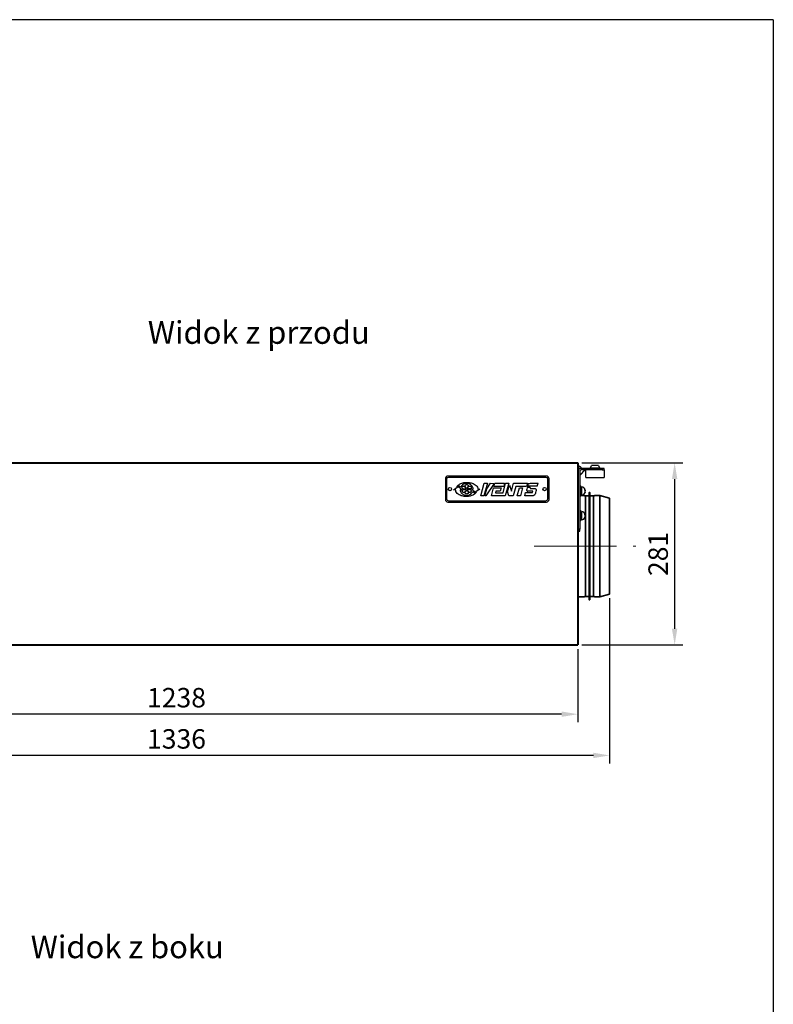
# Model space of a CAD drawing. Units: inches. Extents: x 33 to 943, y -5 to 298.
# Drawn here: x 312 to 428, y 147 to 298 of the extents above; entities that cross this region are included whole.
import ezdxf

# ---------------------------------------------------------------- set-up
doc = ezdxf.new("R2010")
doc.units = ezdxf.units.IN
doc.header["$MEASUREMENT"] = 0
doc.linetypes.add('CENTERX2', pattern=[20.32, 12.7, -2.54, 2.54, -2.54])
doc.layers.get('Defpoints').update_dxf_attribs({"color": 250, "lineweight": 18})
for name, color, linetype, lineweight in [('króciec', 7, 'Continuous', 35), ('obudowa przod', 180, 'Continuous', 40), ('zapięcie', 1, 'Continuous', 18)]:
    doc.layers.add(name, color=color, linetype=linetype, lineweight=lineweight)
doc.layers.add('wymiary', color=7, linetype='Continuous')
doc.styles.get("Standard").update_dxf_attribs({"font": 'arial.ttf'})
doc.dimstyles.new('ISO-25', dxfattribs={"dimtxt": 3, "dimasz": 2.5, "dimexe": 1.25, "dimexo": 0.625, "dimtad": 1, "dimdec": 0, "dimlfac": 10, "dimtxsty": 'Standard', "dimcen": 2.5, "dimadec": 0, "dimazin": 0, "dimtfac": 1, "dimtdec": 0, "dimtmove": 0, "dimatfit": 3, "dimfxl": 0, "dimarcsym": 0})

# ---------------------------------------------------------------- blocks, each defined once
blk = doc.blocks.new('*D24')
at = {"layer": 'Defpoints', "color": 0, "linetype": 'Continuous'}
for p in [(397.88, 230.05), (397.88, 201.95), (412.82, 201.95)]:
    blk.add_point(p, dxfattribs=at)
at = {"layer": 'wymiary', "color": 0, "linetype": 'Continuous', "lineweight": -2}
for p, q in [((398.5, 230.05), (414.07, 230.05)), ((412.82, 227.55), (412.82, 204.45)), ((398.5, 201.95), (414.07, 201.95))]:
    blk.add_line(p, q, dxfattribs=at)
at = {"layer": 'wymiary', "color": 0, "linetype": 'Continuous'}
for points in [[(412.4, 227.55), (413.23, 227.55), (412.82, 230.05)], [(412.4, 204.45), (413.23, 204.45), (412.82, 201.95)]]:
    blk.add_solid(points, dxfattribs=at)
at = {"layer": 'wymiary', "color": 0, "linetype": 'Continuous', "lineweight": 18, "insert": (410.66, 216), "char_height": 3, "attachment_point": 5, "rotation": 90}
blk.add_mtext('281', dxfattribs=at)
blk = doc.blocks.new('*D25')
at = {"layer": 'Defpoints', "color": 0, "linetype": 'Continuous'}
for p in [(274.08, 201.95), (397.88, 201.95), (274.08, 191.27)]:
    blk.add_point(p, dxfattribs=at)
at = {"layer": 'wymiary', "color": 0, "linetype": 'Continuous', "lineweight": -2}
for p, q in [((274.08, 201.32), (274.08, 190.02)), ((397.88, 201.32), (397.88, 190.02)), ((395.38, 191.27), (276.58, 191.27))]:
    blk.add_line(p, q, dxfattribs=at)
at = {"layer": 'wymiary', "color": 0, "linetype": 'Continuous'}
for points in [[(276.58, 191.69), (276.58, 190.86), (274.08, 191.27)], [(395.38, 191.69), (395.38, 190.86), (397.88, 191.27)]]:
    blk.add_solid(points, dxfattribs=at)
at = {"layer": 'wymiary', "color": 0, "linetype": 'Continuous', "lineweight": 18, "insert": (335.98, 193.43), "char_height": 3, "attachment_point": 5}
blk.add_mtext('1238', dxfattribs=at)
blk = doc.blocks.new('*D26')
at = {"layer": 'Defpoints', "color": 0, "linetype": 'Continuous'}
for p in [(269.18, 209.8), (402.78, 209.8), (269.18, 184.91)]:
    blk.add_point(p, dxfattribs=at)
at = {"layer": 'wymiary', "color": 0, "linetype": 'Continuous', "lineweight": -2}
for p, q in [((269.18, 209.18), (269.18, 183.66)), ((402.78, 209.18), (402.78, 183.66)), ((400.28, 184.91), (271.68, 184.91))]:
    blk.add_line(p, q, dxfattribs=at)
at = {"layer": 'wymiary', "color": 0, "linetype": 'Continuous'}
for points in [[(271.68, 185.33), (271.68, 184.5), (269.18, 184.91)], [(400.28, 185.33), (400.28, 184.5), (402.78, 184.91)]]:
    blk.add_solid(points, dxfattribs=at)
at = {"layer": 'wymiary', "color": 0, "linetype": 'Continuous', "lineweight": 18, "insert": (335.98, 187.07), "char_height": 3, "attachment_point": 5}
blk.add_mtext('1336', dxfattribs=at)

msp = doc.modelspace()

# ---------------------------------------------------------------- linework, layer by layer
at = {"color": 7, "linetype": 'Continuous', "lineweight": 25}
for p, q in [((428.04, 298.41), (33.35, 298.41)), ((428.04, 298.41), (428.04, 11.41)), ((393.05, 228), (377.85, 228)), ((377.45, 227.6), (377.45, 224.4)), ((377.65, 227.52), (377.65, 224.48)), ((392.97, 227.8), (377.93, 227.8)), ((378.7, 225.89), (379.43, 226.38)), ((379.22, 226.37), (379.51, 226.55)), ((379.43, 226.38), (379.97, 225.89)), ((379.51, 226.55), (379.8, 226.28)), ((382.94, 224.97), (383.45, 226.89)), ((383.93, 226.89), (383.41, 224.97)), ((383.45, 226.89), (383.93, 226.89)), ((384.99, 226.88), (383.71, 224.96)), ((383.86, 226.05), (384.43, 226.89)), ((384.43, 226.89), (384.99, 226.88)), ((384.93, 226.38), (385.07, 226.89)), ((386.45, 226.38), (384.93, 226.38)), ((385.07, 226.89), (386.59, 226.89)), ((386.35, 225.44), (386.74, 226.89)), ((386.59, 226.89), (386.45, 226.38)), ((387.22, 226.89), (386.7, 224.97)), ((386.74, 226.89), (387.22, 226.89)), ((387.06, 225.62), (387.35, 226.63)), ((387.35, 226.63), (387.65, 225.7)), ((387.65, 225.7), (387.96, 226.89)), ((388.3, 226.38), (387.93, 224.97)), ((387.96, 226.89), (390.11, 226.89)), ((389.97, 226.38), (388.3, 226.38)), ((390.11, 226.89), (389.97, 226.38)), ((391.62, 226.43), (390.13, 226.43)), ((390.74, 226.91), (391.75, 226.91)), ((391.62, 226.43), (391.75, 226.91)), ((393.25, 224.48), (393.25, 227.52)), ((393.45, 224.4), (393.45, 227.6)), ((379.01, 225.9), (378.7, 225.89)), ((379.97, 225.89), (379.73, 225.89)), ((380.67, 225.95), (380.67, 225.96)), ((382.05, 225.52), (381.51, 226)), ((381.51, 226), (381.75, 226)), ((381.68, 225.61), (381.97, 225.35)), ((381.97, 225.35), (382.25, 225.52)), ((382.78, 226), (382.05, 225.52)), ((382.47, 225.99), (382.78, 226)), ((383.41, 224.97), (382.94, 224.97)), ((383.56, 224.96), (383.86, 226.05)), ((383.71, 224.96), (383.56, 224.96)), ((384.55, 224.97), (384.88, 226.18)), ((386.7, 224.97), (384.55, 224.97)), ((384.88, 226.18), (386.05, 226.18)), ((385.24, 225.69), (385.18, 225.44)), ((385.18, 225.44), (386.35, 225.44)), ((385.92, 225.69), (385.24, 225.69)), ((386.05, 226.18), (385.92, 225.69)), ((387.26, 224.97), (387.06, 225.62)), ((387.93, 224.97), (387.26, 224.97)), ((388.55, 224.97), (388.87, 226.18)), ((389.02, 224.97), (388.55, 224.97)), ((388.87, 226.18), (389.35, 226.18)), ((389.35, 226.18), (389.02, 224.97)), ((389.69, 224.98), (389.82, 225.49)), ((390.9, 224.98), (389.69, 224.98)), ((389.82, 225.49), (390.89, 225.49)), ((390.08, 226.23), (390, 225.95)), ((390.55, 226.23), (390.08, 226.23)), ((390.94, 225.69), (390.16, 225.69)), ((390.55, 226.23), (390.52, 226.1)), ((390.52, 226.1), (391.2, 226.1)), ((390.89, 225.49), (390.94, 225.69)), ((391.42, 225.69), (391.37, 225.49)), ((377.85, 224), (393.05, 224)), ((377.93, 224.2), (392.97, 224.2))]:
    msp.add_line(p, q, dxfattribs=at)
for centre in [(378.15, 226), (392.75, 226)]:
    msp.add_circle(centre, 0.26, dxfattribs=at)
for centre, radius, start, end in [((377.85, 227.6), 0.4, 90, 180), ((393.05, 227.6), 0.4, 0, 90), ((377.93, 227.52), 0.28, 90, 180), ((392.97, 227.52), 0.28, 0, 90), ((380.74, 225.96), 0.0638, 256.2328, 263.9417), ((380.76, 226.06), 0.00296, 248.5527, 270.4644), ((377.85, 224.4), 0.4, 180, 270), ((377.93, 224.48), 0.28, 180, 270), ((392.97, 224.48), 0.28, 270, 0), ((393.05, 224.4), 0.4, 270, 0)]:
    msp.add_arc(centre, radius, start, end, dxfattribs=at)
for points, knots in [([(379.22, 226.37), (379.31, 226.48), (379.51, 226.73), (380.02, 226.98), (380.42, 227.02), (380.65, 227.04)], [0, 0, 0, 0, 0.25693, 0.578462, 1, 1, 1, 1]), ([(380.69, 226.87), (380.58, 226.85), (380.37, 226.83), (380.09, 226.66), (379.9, 226.46), (379.82, 226.32), (379.8, 226.28)], [0, 0, 0, 0, 0.281164, 0.568532, 0.877201, 1, 1, 1, 1]), ([(380.67, 225.96), (380.56, 225.96), (380.41, 225.97), (380.22, 226.02), (380.12, 226.06), (380.06, 226.12), (380.03, 226.17), (380.03, 226.24), (380.04, 226.29), (380.06, 226.32), (380.06, 226.33)], [0, 0, 0, 0, 0.364587, 0.536213, 0.671088, 0.741547, 0.812696, 0.873512, 0.961956, 1, 1, 1, 1]), ([(380.06, 226.33), (380.09, 226.37), (380.13, 226.42), (380.2, 226.46), (380.25, 226.48), (380.3, 226.48), (380.35, 226.46), (380.44, 226.37), (380.52, 226.24), (380.59, 226.1), (380.64, 226.06), (380.66, 226.05)], [0, 0, 0, 0, 0.156439, 0.229401, 0.2899, 0.340317, 0.390625, 0.475769, 0.766937, 0.931725, 1, 1, 1, 1]), ([(380.66, 226.05), (380.61, 226.14), (380.55, 226.29), (380.51, 226.48), (380.53, 226.57), (380.55, 226.63), (380.6, 226.68), (380.66, 226.7), (380.71, 226.7), (380.73, 226.7)], [0, 0, 0, 0, 0.400837, 0.602009, 0.684022, 0.76687, 0.840363, 0.922632, 1, 1, 1, 1]), ([(380.65, 227.04), (380.86, 227.03), (381.29, 227.02), (381.83, 226.84), (382.2, 226.58), (382.41, 226.3), (382.45, 226.09), (382.47, 225.99)], [0, 0, 0, 0, 0.27768, 0.556849, 0.726457, 0.868139, 1, 1, 1, 1]), ([(381.75, 226), (381.74, 226.09), (381.72, 226.25), (381.59, 226.47), (381.39, 226.67), (381.1, 226.82), (380.85, 226.87), (380.71, 226.87), (380.69, 226.87)], [0, 0, 0, 0, 0.163879, 0.327123, 0.501774, 0.712334, 0.964109, 1, 1, 1, 1]), ([(380.73, 226.7), (380.78, 226.69), (380.85, 226.68), (380.92, 226.63), (380.96, 226.59), (380.97, 226.54), (380.97, 226.46), (380.92, 226.35), (380.82, 226.22), (380.78, 226.11), (380.76, 226.05)], [0, 0, 0, 0, 0.178911, 0.257579, 0.311771, 0.366221, 0.432875, 0.585709, 0.795567, 1, 1, 1, 1]), ([(380.76, 226.05), (380.82, 226.14), (380.91, 226.26), (381.06, 226.4), (381.15, 226.45), (381.23, 226.47), (381.29, 226.47), (381.34, 226.43), (381.38, 226.39), (381.4, 226.36), (381.41, 226.35)], [0, 0, 0, 0, 0.363959, 0.536989, 0.670666, 0.741396, 0.812854, 0.873653, 0.961909, 1, 1, 1, 1]), ([(381.41, 226.35), (381.42, 226.3), (381.44, 226.23), (381.43, 226.15), (381.42, 226.09), (381.38, 226.05), (381.3, 226.02), (381.16, 226.02), (381.01, 226.03), (380.9, 226.03), (380.85, 226.02), (380.83, 226.01), (380.82, 226.01)], [0, 0, 0, 0, 0.173495, 0.236598, 0.300359, 0.357277, 0.423585, 0.583262, 0.822789, 0.921232, 0.98014, 1, 1, 1, 1]), ([(390.13, 226.43), (390.15, 226.52), (390.19, 226.65), (390.26, 226.79), (390.34, 226.86), (390.5, 226.91), (390.63, 226.91), (390.74, 226.91)], [0, 0, 0, 0, 0.31811, 0.442846, 0.537363, 0.657899, 1, 1, 1, 1]), ([(380.83, 224.85), (380.61, 224.86), (380.19, 224.87), (379.65, 225.05), (379.28, 225.31), (379.07, 225.59), (379.03, 225.8), (379.01, 225.9)], [0, 0, 0, 0, 0.277685, 0.556852, 0.726485, 0.868186, 1, 1, 1, 1]), ([(379.73, 225.89), (379.74, 225.8), (379.76, 225.64), (379.89, 225.42), (380.09, 225.22), (380.38, 225.07), (380.63, 225.02), (380.77, 225.02), (380.79, 225.02)], [0, 0, 0, 0, 0.163945, 0.32725, 0.501926, 0.712485, 0.964251, 1, 1, 1, 1]), ([(380.1, 225.59), (380.08, 225.63), (380.06, 225.7), (380.06, 225.79), (380.08, 225.84), (380.12, 225.88), (380.19, 225.92), (380.33, 225.93), (380.48, 225.92), (380.59, 225.93), (380.64, 225.94), (380.66, 225.95), (380.67, 225.95)], [0, 0, 0, 0, 0.174113, 0.237128, 0.300794, 0.35755, 0.423989, 0.584549, 0.822438, 0.920823, 0.979719, 1, 1, 1, 1]), ([(380.73, 225.9), (380.67, 225.81), (380.58, 225.69), (380.44, 225.55), (380.35, 225.49), (380.26, 225.47), (380.21, 225.48), (380.15, 225.51), (380.12, 225.55), (380.1, 225.58), (380.1, 225.59)], [0, 0, 0, 0, 0.370429, 0.529808, 0.690782, 0.756891, 0.823542, 0.883439, 0.980633, 1, 1, 1, 1]), ([(380.76, 225.24), (380.72, 225.25), (380.65, 225.26), (380.58, 225.3), (380.54, 225.34), (380.52, 225.38), (380.51, 225.44), (380.55, 225.56), (380.64, 225.69), (380.72, 225.82), (380.73, 225.88), (380.73, 225.9)], [0, 0, 0, 0, 0.160486, 0.231284, 0.291806, 0.34234, 0.392754, 0.479253, 0.781033, 0.94195, 1, 1, 1, 1]), ([(380.82, 225.93), (380.86, 225.83), (380.92, 225.7), (380.97, 225.51), (380.97, 225.41), (380.95, 225.33), (380.92, 225.29), (380.86, 225.25), (380.81, 225.24), (380.77, 225.24), (380.76, 225.24)], [0, 0, 0, 0, 0.377174, 0.523899, 0.671692, 0.740822, 0.810566, 0.872308, 0.964462, 1, 1, 1, 1]), ([(380.79, 225.02), (380.89, 225.04), (381.11, 225.06), (381.39, 225.23), (381.58, 225.43), (381.65, 225.57), (381.68, 225.61)], [0, 0, 0, 0, 0.281238, 0.56873, 0.877507, 1, 1, 1, 1]), ([(380.82, 226.01), (380.93, 226), (381.08, 225.99), (381.27, 225.94), (381.37, 225.89), (381.43, 225.83), (381.46, 225.78), (381.46, 225.72), (381.45, 225.67), (381.43, 225.63), (381.42, 225.61)], [0, 0, 0, 0, 0.359271, 0.543229, 0.667457, 0.740608, 0.801044, 0.861605, 0.941464, 1, 1, 1, 1]), ([(381.42, 225.61), (381.39, 225.57), (381.34, 225.51), (381.25, 225.48), (381.2, 225.47), (381.15, 225.49), (381.08, 225.54), (381.01, 225.65), (380.95, 225.78), (380.89, 225.87), (380.85, 225.91), (380.83, 225.92), (380.82, 225.93)], [0, 0, 0, 0, 0.192596, 0.256484, 0.307449, 0.358556, 0.426564, 0.598939, 0.804495, 0.902089, 0.961995, 1, 1, 1, 1]), ([(382.25, 225.52), (382.12, 225.38), (381.84, 225.09), (381.31, 224.89), (380.97, 224.86), (380.83, 224.85)], [0, 0, 0, 0, 0.366619, 0.733388, 1, 1, 1, 1]), ([(390, 225.95), (390, 225.93), (389.99, 225.9), (389.99, 225.84), (389.99, 225.79), (390.02, 225.74), (390.05, 225.71), (390.1, 225.69), (390.14, 225.69), (390.16, 225.69)], [0, 0, 0, 0, 0.162787, 0.276767, 0.458192, 0.577302, 0.697025, 0.807801, 1, 1, 1, 1]), ([(391.37, 225.49), (391.35, 225.41), (391.31, 225.28), (391.23, 225.12), (391.15, 225.04), (391.04, 224.99), (390.95, 224.98), (390.9, 224.98)], [0, 0, 0, 0, 0.3497957, 0.529752, 0.6705137, 0.8116323, 1, 1, 1, 1]), ([(391.2, 226.1), (391.24, 226.09), (391.3, 226.09), (391.38, 226.04), (391.42, 225.99), (391.45, 225.9), (391.45, 225.8), (391.43, 225.72), (391.42, 225.69)], [0, 0, 0, 0, 0.220256, 0.3371496, 0.4545384, 0.5898967, 0.8066567, 1, 1, 1, 1])]:
    msp.add_open_spline(points, degree=3, knots=knots, dxfattribs=at)
at = {"layer": 'króciec', "color": 7, "linetype": 'Continuous', "lineweight": 35}
for p, q in [((398.34, 225), (398.88, 225)), ((399.01, 224.9), (399.06, 224.71)), ((399.09, 224.95), (399.63, 224.95)), ((399.09, 217.2), (399.09, 224.95)), ((399.63, 224.95), (399.64, 225.45)), ((399.63, 217.2), (399.63, 224.95)), ((399.74, 225.45), (399.76, 224.95)), ((399.76, 224.95), (400.29, 224.95)), ((399.76, 217.2), (399.76, 224.95)), ((400.29, 217.2), (400.29, 224.95)), ((400.29, 224.71), (400.35, 224.9)), ((400.47, 225), (401.28, 225)), ((401.28, 225), (402.78, 224.6)), ((401.28, 225), (401.28, 217.2)), ((402.78, 224.6), (402.78, 209.8)), ((399.09, 209.45), (399.09, 217.2)), ((399.63, 209.45), (399.63, 217.2)), ((399.76, 209.45), (399.76, 217.2)), ((400.29, 209.45), (400.29, 217.2)), ((401.28, 217.2), (401.28, 209.4)), ((399.06, 209.69), (399.01, 209.5)), ((400.35, 209.5), (400.29, 209.69)), ((402.78, 209.8), (401.28, 209.4)), ((398.88, 209.4), (397.88, 209.4)), ((399.63, 209.45), (399.09, 209.45)), ((399.64, 208.95), (399.63, 209.45)), ((399.76, 209.45), (399.74, 208.95)), ((400.29, 209.45), (399.76, 209.45)), ((401.28, 209.4), (400.47, 209.4))]:
    msp.add_line(p, q, dxfattribs=at)
for centre, radius, start, end in [((398.88, 224.87), 0.13, 15, 90), ((399.69, 225.45), 0.05, 1.7158, 178.2842), ((400.47, 224.87), 0.13, 90, 165), ((399.14, 224.73), 0.08, 195, 235.3384), ((399.14, 209.67), 0.08, 124.6616, 165), ((398.88, 209.53), 0.13, 270, 345), ((399.69, 208.95), 0.05, 181.7158, 358.2842), ((400.47, 209.53), 0.13, 195, 270)]:
    msp.add_arc(centre, radius, start, end, dxfattribs=at)
at = {"layer": 'obudowa przod', "color": 180, "linetype": 'Continuous', "lineweight": 40}
for p, q in [((274.08, 230.05), (397.88, 230.05)), ((397.88, 230.05), (397.88, 201.95)), ((274.08, 201.95), (397.88, 201.95))]:
    msp.add_line(p, q, dxfattribs=at)
at = {"layer": 'wymiary', "color": 7, "linetype": 'CENTERX2', "lineweight": 18}
msp.add_line((391.16, 217.2), (406.84, 217.2), dxfattribs=at)
at = {"layer": 'zapięcie', "color": 1, "linetype": 'Continuous', "lineweight": 25}
for p, q in [((397.88, 229.65), (398.04, 229.65)), ((398.04, 229.04), (398.04, 229.65)), ((399.83, 229.26), (399.98, 229.65)), ((401.08, 229.65), (399.98, 229.65)), ((401.08, 229.65), (401.23, 229.26)), ((397.93, 228.45), (397.88, 228.45)), ((397.93, 228.75), (397.93, 219.8)), ((399.03, 228.95), (398.18, 228.09)), ((398.97, 228.95), (398.18, 228.15)), ((398.18, 228.75), (398.18, 219.8)), ((401.63, 229.2), (398.38, 229.2)), ((401.63, 228.95), (398.38, 228.95)), ((399.13, 227.8), (399.13, 228.95)), ((399.83, 229.2), (399.83, 229.26)), ((399.83, 229.26), (401.23, 229.26)), ((401.23, 229.26), (401.23, 229.2)), ((401.63, 229.2), (401.63, 228.95)), ((401.93, 229.2), (401.63, 229.2)), ((401.63, 228.95), (401.93, 228.95)), ((401.93, 228.95), (401.93, 229.2)), ((401.93, 228.95), (401.93, 227.8)), ((397.93, 227.55), (397.88, 227.55)), ((397.88, 227.25), (397.93, 227.25)), ((397.88, 226.39), (397.93, 226.39)), ((398.18, 226.49), (398.34, 226.49)), ((398.34, 224.89), (398.34, 226.49)), ((398.5, 225.98), (398.5, 226.34)), ((399.13, 227.8), (401.93, 227.8)), ((397.93, 224.99), (397.88, 224.99)), ((398.34, 224.89), (398.18, 224.89)), ((398.34, 226.29), (398.5, 226.29)), ((398.5, 225.09), (398.34, 225.09)), ((398.5, 225.04), (398.5, 225.98)), ((399, 225.48), (399.02, 225.48)), ((399.02, 225.82), (399.02, 225.91)), ((399.02, 225.83), (399.02, 225.75)), ((399.02, 225.51), (399.02, 225.75)), ((399.02, 225.51), (399.02, 225.48)), ((399.02, 225.47), (399.02, 225.48)), ((397.88, 222.95), (397.93, 222.95)), ((398.18, 222.69), (398.34, 222.69)), ((398.34, 221.09), (398.34, 222.69)), ((398.34, 222.49), (398.5, 222.49)), ((398.5, 222.18), (398.5, 222.54)), ((398.5, 221.24), (398.5, 222.18)), ((399.02, 222.02), (399.02, 222.11)), ((399.02, 222.03), (399.02, 221.95)), ((399.02, 221.71), (399.02, 221.95)), ((397.93, 221.49), (397.88, 221.49)), ((398.34, 221.09), (398.18, 221.09)), ((398.5, 221.29), (398.34, 221.29)), ((399, 221.68), (399.02, 221.68)), ((399.02, 221.71), (399.02, 221.68)), ((399.02, 221.67), (399.02, 221.68)), ((398.18, 219.8), (397.93, 219.8)), ((397.93, 219.8), (397.93, 219.5)), ((397.93, 219.5), (398.18, 219.5)), ((398.18, 219.5), (398.18, 219.8))]:
    msp.add_line(p, q, dxfattribs=at)
for centre, radius, start, end in [((397.95, 229.05), 0.51, 16.9722, 79.8358), ((398.38, 228.75), 0.45, 90, 180), ((398.38, 228.75), 0.2, 90, 180), ((397.94, 229.19), 0.422, 1.6967, 4.7987), ((398.19, 228.94), 0.325, 51.6069, 58.4997), ((398.4, 225.69), 0.66, 19.7029, 81.2853), ((398.4, 225.69), 0.66, 278.7147, 340.2971), ((398.37, 225.85), 0.582, 356.3932, 3.6068), ((398.78, 225.63), 0.313, 38.867, 55.8059), ((398.78, 225.55), 0.313, 38.867, 55.8059), ((398.49, 225.72), 0.565, 324.0671, 338.3879), ((398.49, 225.68), 0.565, 324.0671, 338.3879), ((398.8, 225.37), 0.149, 352.8791, 7.1209), ((398.4, 221.89), 0.66, 19.7029, 81.2853), ((398.37, 222.05), 0.582, 356.3932, 3.6068), ((398.78, 221.83), 0.313, 38.867, 55.8062), ((398.78, 221.75), 0.313, 38.8676, 55.805), ((398.4, 221.89), 0.66, 278.7147, 340.2971), ((398.49, 221.92), 0.565, 324.0667, 338.3882), ((398.49, 221.88), 0.565, 324.0674, 338.3875), ((398.8, 221.57), 0.149, 352.8793, 7.1207)]:
    msp.add_arc(centre, radius, start, end, dxfattribs=at)
for points, knots in [([(399.02, 225.82), (399.01, 225.82), (398.99, 225.82), (398.97, 225.82), (398.95, 225.82)], [0, 0, 0, 0, 0.352854, 1, 1, 1, 1]), ([(399.02, 222.02), (399.01, 222.02), (398.99, 222.02), (398.97, 222.02), (398.95, 222.02)], [0, 0, 0, 0, 0.3528544, 1, 1, 1, 1])]:
    msp.add_open_spline(points, degree=3, knots=knots, dxfattribs=at)

# ---------------------------------------------------------------- texts
at = {"color": 2, "char_height": 3.5, "width": 38.9747, "attachment_point": 1}
for s, insert in [('{\\fISOCPEUR|b1|i1|c238|p34;\\C7;Widok z przodu}', (331.56, 251.91)), ('{\\fISOCPEUR|b1|i1|c238|p34;\\C7;Widok z boku}', (313.49, 157.13))]:
    msp.add_mtext(s, dxfattribs=dict(at, insert=insert))

# ---------------------------------------------------------------- dimensions: what is measured, and where the dimension line sits
at = {"layer": 'wymiary', "color": 7, "linetype": 'Continuous', "lineweight": 18}
for base, p1, p2, angle, picture, middle in [((412.82, 201.95), (397.88, 230.05), (397.88, 201.95), 90, '*D24', (410.66, 216)), ((274.08, 191.27), (397.88, 201.95), (274.08, 201.95), 180, '*D25', (335.98, 193.43))]:
    dim = msp.add_linear_dim(base=base, p1=p1, p2=p2, angle=angle, dimstyle='ISO-25', dxfattribs=at)
    dim.commit()
    dim.dimension.update_dxf_attribs({"geometry": picture, "text_midpoint": middle})
dim = msp.add_linear_dim(base=(269.18, 184.91), p1=(402.78, 209.8), p2=(269.18, 209.8), angle=180, dimstyle='ISO-25', dxfattribs=at)
dim.commit()
dim.dimension.update_dxf_attribs({"geometry": '*D26', "text_midpoint": (335.98, 184.91), "dimtype": 160})

doc.saveas('drawing.dxf')
